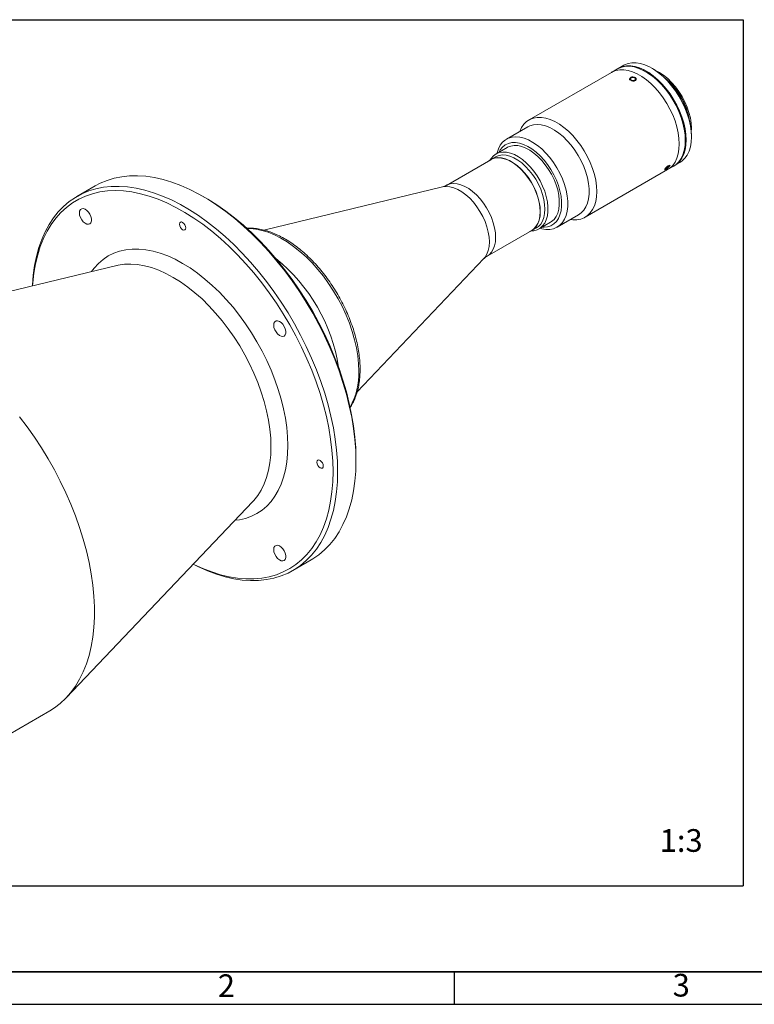
# Model space of a CAD drawing. Units: millimetres. Extents: x 14 to 1182, y 17 to 837.
# Drawn here: x 182 to 409, y 27 to 331 of the extents above; entities that cross this region are included whole.
import ezdxf

# ---------------------------------------------------------------- set-up
doc = ezdxf.new("R2010")
doc.units = ezdxf.units.MM
doc.header["$LTSCALE"] = 2
doc.layers.add('CONTORNO', color=7, linetype='Continuous', lineweight=30)
doc.layers.add('RIQUADRO', color=5, linetype='Continuous')
doc.styles.add('SLDTEXTSTYLE0', font='TXT', dxfattribs={"width": 0.75})

msp = doc.modelspace()

# ---------------------------------------------------------------- linework, layer by layer
at = {"color": 7, "linetype": 'Continuous', "lineweight": 15}
for p, q in [((368.723864, 317.141115), (367.073948, 316.188639)), ((377.627482, 316.145735), (377.391818, 316.281826)), ((364.952631, 314.964028), (339.496786, 300.268682)), ((366.838249, 316.052573), (364.952631, 314.964028)), ((339.151539, 298.144927), (332.551877, 294.335023)), ((387.280281, 298.166746), (387.477883, 298.28082)), ((387.477883, 297.151841), (387.477883, 298.28082)), ((389.646344, 295.054064), (389.646344, 295.326201)), ((329.115479, 288.887225), (327.701266, 288.070817)), ((332.775639, 291.769969), (329.253577, 289.736726)), ((387.477883, 290.521056), (387.310451, 290.4244)), ((387.477883, 290.521056), (387.477883, 291.105762)), ((327.734597, 288.01308), (313.98844, 280.077593)), ((382.284555, 284.941001), (384.170173, 286.029545)), ((384.405872, 286.165612), (386.055788, 287.118088)), ((356.82871, 270.245655), (382.284555, 284.941001)), ((205.599011, 279.934826), (199.94216, 276.669195)), ((239.644293, 276.221597), (238.937297, 276.629866)), ((312.810151, 279.601404), (257.596235, 266.284927)), ((348.21727, 267.198825), (354.816933, 271.008729)), ((342.585827, 266.642091), (346.107889, 268.675334)), ((326.587416, 258.253162), (340.333573, 266.188649)), ((340.366903, 266.130912), (341.781116, 266.94732)), ((212.219488, 255.341206), (130.928083, 235.735116)), ((212.219488, 255.341206), (212.387752, 255.380794)), ((286.445836, 216.319603), (325.585807, 257.470922)), ((286.070088, 194.98463), (286.070091, 195.801042)), ((196.642729, 121.901673), (254.27349, 182.493642)), ((266.603407, 161.196012), (272.260258, 164.461643)), ((158.670631, 98.887747), (191.518087, 117.85018))]:
    msp.add_line(p, q, dxfattribs=at)
at = {"color": 7, "linetype": 'Continuous', "lineweight": 15, "flags": 128}
for points in [[(387.760729, 293.965522), (387.677854, 295.656471), (387.430353, 297.420237), (387.02157, 299.232969), (386.457035, 301.070151), (385.744382, 302.90694), (384.893248, 304.718497), (383.915144, 306.480322), (382.823296, 308.168591), (381.63247, 309.760472), (380.35877, 311.234438), (379.01942, 312.570556), (377.632533, 313.750758), (376.216864, 314.759082), (374.791558, 315.581894), (373.375889, 316.208066), (371.989002, 316.62913), (370.649652, 316.839392), (369.375952, 316.836009), (368.185126, 316.619026), (367.093278, 316.191379), (366.838249, 316.052573)], [(387.996428, 294.101588), (387.913553, 295.792537), (387.666052, 297.556303), (387.257269, 299.369035), (386.692735, 301.206217), (385.980082, 303.043006), (385.128947, 304.854563), (384.150843, 306.616389), (383.058995, 308.304657), (381.868169, 309.896538), (380.594469, 311.370504), (379.255119, 312.706622), (377.868232, 313.886824), (376.452563, 314.895148), (375.027257, 315.71796), (373.611588, 316.344132), (372.224701, 316.765196), (370.885351, 316.975458), (369.611651, 316.972075), (368.420825, 316.755093), (367.328977, 316.327445), (366.956898, 316.119217)], [(368.283994, 316.64606), (368.97474, 316.819273), (370.212393, 316.939398), (371.526215, 316.842321), (372.898102, 316.529378), (374.309148, 316.004884), (375.73991, 315.276064), (377.170672, 314.352961), (378.581719, 313.248296), (379.953605, 311.977292), (381.267427, 310.557463), (382.505081, 309.008373), (383.649511, 307.351369), (384.684947, 305.609284), (385.597121, 303.806125), (386.373464, 301.966739), (387.003278, 300.116471), (387.477883, 298.28082)], [(389.646344, 295.054064), (389.563469, 296.745013), (389.315968, 298.508779), (388.907185, 300.321511), (388.34265, 302.158693), (387.629997, 303.995482), (386.778863, 305.807039), (385.800759, 307.568865), (384.708911, 309.257133), (383.518085, 310.849014), (382.244385, 312.32298), (380.905035, 313.659098), (379.518148, 314.8393), (378.102479, 315.847624), (376.677173, 316.670436), (375.261504, 317.296608), (373.874617, 317.717672), (372.535267, 317.927934), (371.261567, 317.924551), (370.070741, 317.707569), (368.978893, 317.279921), (368.723864, 317.141115)], [(389.646344, 295.326201), (389.561971, 297.016681), (389.310036, 298.780846), (388.894077, 300.59393), (388.319932, 302.430481), (387.595662, 304.264718), (386.731432, 306.070894), (385.739375, 307.823652), (384.633417, 309.49839), (383.429085, 311.071595), (382.143283, 312.521184), (380.794061, 313.826808), (379.400361, 314.970139), (377.981745, 315.935128), (377.627482, 316.145735)], [(382.284555, 284.941001), (383.007629, 285.434726), (383.858764, 286.263584), (384.571417, 287.277561), (385.135951, 288.462946), (385.544734, 289.803707), (385.792236, 291.281714), (385.87511, 292.876978), (385.792236, 294.567927), (385.544734, 296.331692), (385.135951, 298.144424), (384.571417, 299.981607), (383.858764, 301.818396), (383.007629, 303.629952), (382.029526, 305.391778), (380.937677, 307.080047), (379.746851, 308.671928), (378.473151, 310.145893), (377.133802, 311.482011), (375.746914, 312.662214), (374.331246, 313.670538), (372.905939, 314.49335), (371.490271, 315.119522), (370.103384, 315.540585), (368.764034, 315.750847), (367.490334, 315.747465), (366.299508, 315.530482), (365.20766, 315.102835), (364.952631, 314.964028)], [(385.87511, 292.876978), (385.792236, 294.567927), (385.544734, 296.331692), (385.135951, 298.144424), (384.571417, 299.981607), (383.858764, 301.818396), (383.007629, 303.629952), (382.029526, 305.391778), (380.937677, 307.080047), (379.746851, 308.671928), (378.473151, 310.145893), (377.133802, 311.482011), (375.746914, 312.662214), (374.331246, 313.670538), (372.905939, 314.49335), (371.490271, 315.119522), (370.103384, 315.540585), (368.764034, 315.750847), (367.490334, 315.747465), (366.299508, 315.530482), (365.20766, 315.102835), (364.952631, 314.964028)], [(389.594796, 296.640107), (389.646345, 297.775426), (389.561653, 299.316436), (389.309028, 300.928863), (388.892791, 302.585116), (388.320064, 304.256857), (387.600647, 305.915481), (386.74685, 307.53261), (385.773281, 309.080573), (384.696597, 310.532885), (383.535222, 311.864696), (382.309028, 313.053218), (381.038993, 314.078116), (379.74685, 314.921853), (378.739519, 315.444037)], [(352.287044, 269.548255), (353.017307, 269.458836), (354.291007, 269.462218), (355.481833, 269.679201), (356.573681, 270.106848), (357.551785, 270.73938), (358.402919, 271.568237), (359.115572, 272.582215), (359.680106, 273.7676), (360.08889, 275.108361), (360.336391, 276.586367), (360.419266, 278.181631), (360.336391, 279.87258), (360.08889, 281.636346), (359.680106, 283.449078), (359.115572, 285.28626), (358.402919, 287.123049), (357.551785, 288.934606), (356.573681, 290.696432), (355.481833, 292.3847), (354.291007, 293.976581), (353.017307, 295.450547), (351.677957, 296.786665), (350.29107, 297.966867), (348.875401, 298.975191), (347.450095, 299.798003), (346.034426, 300.424175), (344.647539, 300.845239), (343.308189, 301.055501), (342.034489, 301.052118), (340.843663, 300.835136), (339.751815, 300.407488), (338.773711, 299.774957), (337.922577, 298.946099), (337.209923, 297.932122), (336.645389, 296.746737), (336.621651, 296.684453)], [(354.816933, 271.008729), (355.614895, 271.574549), (356.402947, 272.405153), (357.04822, 273.420267), (357.540934, 274.604504), (357.873618, 275.939911), (358.041231, 277.406244), (358.041231, 278.981277), (357.873618, 280.641132), (357.540934, 282.360648), (357.04822, 284.11376), (356.402947, 285.873891), (355.614895, 287.61436), (354.696012, 289.308783), (353.660226, 290.931475), (352.523239, 292.457835), (351.302286, 293.86473), (350.015876, 295.130828), (348.68351, 296.236938), (347.325384, 297.166293), (345.962086, 297.904805), (344.614284, 298.441277), (343.302407, 298.767579), (342.046344, 298.878765), (340.865133, 298.773147), (339.776682, 298.452327), (339.151539, 298.144927)], [(342.937376, 266.845036), (343.416214, 266.712667), (344.702624, 266.493507), (345.923576, 266.49072), (347.060563, 266.704343), (348.09635, 267.131141), (349.015233, 267.764645), (349.803284, 268.595249), (350.448558, 269.610363), (350.941271, 270.7946), (351.273955, 272.130007), (351.441568, 273.59634), (351.441568, 275.171373), (351.273955, 276.831228), (350.941271, 278.550744), (350.448558, 280.303855), (349.803284, 282.063987), (349.015233, 283.804456), (348.09635, 285.498879), (347.060563, 287.121571), (345.923576, 288.647931), (344.702624, 290.054825), (343.416214, 291.320923), (342.083847, 292.427034), (340.725721, 293.356389), (339.362424, 294.094901), (338.014621, 294.631373), (336.702745, 294.957675), (335.446681, 295.068861), (334.265471, 294.963243), (333.17702, 294.642423), (332.197828, 294.111264), (331.342739, 293.37782), (330.624714, 292.453207), (330.05464, 291.351442), (329.641157, 290.089225), (329.605127, 289.939672)], [(386.055788, 287.118088), (386.778863, 287.611813), (387.629997, 288.44067), (388.34265, 289.454648), (388.907185, 290.640033), (389.315968, 291.980794), (389.563469, 293.4588), (389.646344, 295.054064)], [(343.47772, 267.156969), (344.129681, 267.139836), (345.240279, 267.276148), (346.255666, 267.62504), (347.159169, 268.180784), (347.935952, 268.934256), (348.573262, 269.873083), (349.060631, 270.981849), (349.39006, 272.24235), (349.556138, 273.633886), (349.556138, 275.13361), (349.39006, 276.716896), (349.060631, 278.357746), (348.573262, 280.029218), (347.935952, 281.703866), (347.159169, 283.354193), (346.255666, 284.953099), (345.240279, 286.474332), (344.129681, 287.892913), (342.942107, 289.185548), (341.697058, 290.331012), (340.414976, 291.310498), (339.116915, 292.107921), (337.824188, 292.710189), (336.558021, 293.107412), (335.339205, 293.293067), (334.187753, 293.264106), (333.122572, 293.021004), (332.161152, 292.567755), (331.319279, 291.9118), (330.610777, 291.063908), (330.14547, 290.251605)], [(346.107889, 268.675334), (346.434127, 268.883072), (347.214674, 269.573861), (347.856512, 270.454678), (348.34819, 271.509806), (348.680932, 272.720414), (348.8488, 274.0649), (348.8488, 275.519271), (348.680932, 277.057573), (348.34819, 278.652357), (347.856512, 280.275163), (347.214674, 281.897032), (346.434127, 283.489021), (345.528802, 285.022722), (344.514853, 286.470766), (343.410375, 287.807312), (342.235077, 289.008509), (341.009932, 290.052922), (339.756804, 290.921914), (338.498053, 291.599978), (337.256143, 292.075013), (336.053235, 292.338542), (334.910796, 292.385863), (333.849212, 292.216131), (332.887427, 291.832375), (332.775639, 291.769969)], [(382.284555, 284.941001), (383.007629, 285.434726), (383.858764, 286.263584), (384.571417, 287.277561), (385.135951, 288.462946), (385.544734, 289.803707), (385.792236, 291.281714), (385.87511, 292.876978)], [(384.170173, 286.029545), (384.893248, 286.52327), (385.744382, 287.352128), (386.457035, 288.366105), (387.02157, 289.55149), (387.430353, 290.892251), (387.677854, 292.370258), (387.760729, 293.965522)], [(384.28722, 286.098966), (385.128947, 286.659337), (385.980082, 287.488194), (386.692735, 288.502172), (387.257269, 289.687556), (387.666052, 291.028318), (387.913553, 292.506324), (387.996428, 294.101588)], [(327.498203, 287.945822), (327.807758, 288.420638), (328.520543, 289.2082), (329.365365, 289.799132), (330.32715, 290.182888), (331.388734, 290.352619), (332.531173, 290.305299), (333.734081, 290.04177), (334.975991, 289.566735), (336.234742, 288.888671), (337.48787, 288.019679), (338.713015, 286.975266), (339.888313, 285.774069), (340.992791, 284.437522), (342.00674, 282.989479), (342.912065, 281.455778), (343.692612, 279.863788), (344.33445, 278.24192), (344.826128, 276.619114), (345.15887, 275.02433), (345.326738, 273.486028), (345.326738, 272.031657), (345.15887, 270.687171), (344.826128, 269.476563), (344.33445, 268.421435), (343.692612, 267.540618), (342.912065, 266.849829), (342.00674, 266.361394), (340.992791, 266.08403), (340.157112, 266.017573)], [(344.404983, 272.746688), (344.32156, 274.203198), (344.072845, 275.728895), (343.663471, 277.295357), (343.101064, 278.873403), (342.3961, 280.43364), (341.561711, 281.947001), (340.613442, 283.385295), (339.568955, 284.721731), (338.447709, 285.931413), (337.270589, 286.991806), (336.059523, 287.883157), (334.837072, 288.588864), (333.626006, 289.09578), (332.448886, 289.394459), (331.32764, 289.479341), (330.283153, 289.348844), (329.334884, 289.005398), (329.115479, 288.887225)], [(342.99077, 271.93028), (342.907348, 273.38679), (342.658632, 274.912487), (342.249258, 276.478949), (341.686851, 278.056995), (340.981887, 279.617232), (340.147499, 281.130593), (339.199229, 282.568887), (338.154742, 283.905323), (337.033496, 285.115005), (335.856376, 286.175399), (334.64531, 287.06675), (333.422859, 287.772456), (332.211793, 288.279372), (331.034673, 288.578052), (329.913427, 288.662934), (328.86894, 288.532436), (327.920671, 288.188991), (327.086282, 287.638994), (327.085613, 287.63843)], [(340.333573, 266.188649), (340.94532, 266.6182), (341.646573, 267.360574), (342.20602, 268.284391), (342.61324, 269.372443), (342.860646, 270.60446), (342.94363, 271.957494), (342.860646, 273.406338), (342.61324, 274.924005), (342.20602, 276.482222), (341.646573, 278.051963), (340.94532, 279.603988), (340.115323, 281.109384), (339.172044, 282.540109), (338.133055, 283.86951), (337.01771, 285.072825), (335.846785, 286.127637), (334.642093, 287.014299), (333.426076, 287.716291), (332.221384, 288.220537), (331.05046, 288.517646), (329.935114, 288.602081), (328.896125, 288.47227), (327.952846, 288.130632), (327.734597, 288.01308)], [(205.599011, 279.934826), (207.110633, 280.731687), (209.227009, 281.616091), (211.447719, 282.291785), (213.76496, 282.7564), (216.170591, 283.008304), (218.656167, 283.046609), (221.212952, 282.871182), (223.83197, 282.482639), (226.504017, 281.882347), (229.21971, 281.07241), (231.969509, 280.055676), (234.743756, 278.835715), (237.532706, 277.41681), (240.326563, 275.803951), (243.115514, 274.002803), (245.889761, 272.019686), (248.63956, 269.861568), (251.355253, 267.536034), (254.0273, 265.051246), (256.646317, 262.415936), (259.203103, 259.63936), (261.688678, 256.731271), (264.09431, 253.701885), (266.411551, 250.561841), (268.632261, 247.322169), (270.748637, 243.994249), (272.75325, 240.589768), (274.639058, 237.120683), (276.399434, 233.599185), (278.028195, 230.037642), (279.519621, 226.448561), (280.868471, 222.844554), (282.070015, 219.238272), (283.120022, 215.642389), (284.014811, 212.069534), (284.751235, 208.532257), (285.326709, 205.042982), (285.739214, 201.613964), (285.987297, 198.25725), (286.070088, 194.98463)], [(186.202087, 249.066258), (186.215121, 249.32324), (186.463204, 252.393523), (186.87571, 255.346272), (187.451183, 258.17112), (188.187607, 260.858139), (189.082396, 263.397893), (190.132404, 265.781463), (191.333947, 268.000473), (192.682797, 270.047131), (194.174223, 271.914248), (195.802985, 273.595263), (197.56336, 275.084274), (199.449168, 276.376052), (201.453781, 277.466056), (203.570157, 278.35046), (205.790867, 279.026154), (208.108108, 279.490769), (210.51374, 279.742673), (212.999315, 279.780978), (215.556101, 279.605551), (218.175118, 279.217008), (220.847165, 278.616716), (223.562858, 277.806779), (226.312657, 276.790045), (229.086904, 275.570084), (231.875855, 274.151179), (234.669712, 272.53832), (237.458662, 270.737172), (240.232909, 268.754055), (242.982708, 266.595938), (245.698401, 264.270403), (248.370448, 261.785615), (250.989466, 259.150305), (253.546251, 256.373729), (256.031827, 253.46564), (258.437458, 250.436254), (260.754699, 247.29621), (262.975409, 244.056538), (265.091785, 240.728618), (267.096398, 237.324137), (268.982206, 233.855052), (270.742582, 230.333554), (272.371343, 226.772011), (273.862769, 223.18293), (275.211619, 219.578923), (276.413163, 215.972641), (277.463171, 212.376758), (278.357959, 208.803903), (279.094384, 205.266626), (279.669857, 201.777351), (280.082362, 198.348334), (280.330446, 194.991619), (280.413236, 191.718999)], [(186.250071, 249.077831), (186.319259, 250.028307), (186.650954, 253.02198), (187.147012, 255.892162), (187.805659, 258.628576), (188.624533, 261.221429), (189.600703, 263.661438), (190.730682, 265.939865), (192.010414, 268.04856), (193.435326, 269.979971), (195.000312, 271.727185), (196.699775, 273.283945), (198.527627, 274.64468), (200.477326, 275.804522), (202.541897, 276.75931), (204.713942, 277.505639), (206.985688, 278.040827), (209.349006, 278.36296), (211.795432, 278.470888), (214.316211, 278.364224), (216.902319, 278.04335), (219.544497, 277.509412), (222.233287, 276.764323), (224.959064, 275.810752), (227.712072, 274.652107), (230.482454, 273.292542), (233.260294, 271.736922), (236.035647, 269.990812), (238.798578, 268.060468), (241.539197, 265.952796), (244.247693, 263.675344), (246.914371, 261.236266), (249.529685, 258.644284), (252.08427, 255.90869), (254.568985, 253.039267), (256.974934, 250.046288), (259.293505, 246.94047), (261.516396, 243.73293), (263.63565, 240.435151), (265.643684, 237.058935), (267.533307, 233.616375), (269.297753, 230.119784), (270.930708, 226.581688), (272.426327, 223.014748), (273.779255, 219.431732), (274.984652, 215.84547), (276.038196, 212.268797), (276.936121, 208.714519), (277.675212, 205.195356), (278.25282, 201.723909), (278.666881, 198.312603), (278.915913, 194.97365), (278.999023, 191.719001)], [(239.644293, 276.221597), (240.331362, 275.818962), (243.106715, 274.072853), (245.869646, 272.142509), (248.610265, 270.034836), (251.318762, 267.757385), (253.985439, 265.318307), (256.600753, 262.726325), (259.155338, 259.99073), (261.640053, 257.121307), (264.046003, 254.128329), (266.364573, 251.022511), (268.587464, 247.814971), (270.706718, 244.517192), (272.714752, 241.140975), (274.604375, 237.698416), (276.368821, 234.201825), (278.001776, 230.663729), (279.497395, 227.096789), (280.850323, 223.513773), (282.05572, 219.927511), (283.109265, 216.350838), (284.007189, 212.796559), (284.74628, 209.277397), (285.323888, 205.805949), (285.737949, 202.394644), (285.986981, 199.05569), (286.070091, 195.801042)], [(200.68006, 271.57447), (200.763834, 270.884296), (201.007709, 270.158725), (201.390016, 269.462228), (201.876784, 268.856692), (202.424767, 268.395917), (202.985268, 268.120852), (203.508487, 268.055932), (203.947935, 268.206928), (204.264561, 268.560424), (204.430235, 269.085006), (204.430235, 269.734068), (204.264561, 270.449935), (203.947935, 271.169002), (203.508487, 271.827374), (202.985268, 272.366549), (202.424767, 272.738626), (201.876784, 272.910539), (201.390016, 272.867011), (201.007709, 272.611918), (200.763834, 272.167918), (200.68006, 271.57447)], [(339.684589, 265.813999), (340.147499, 266.012739), (340.981887, 266.562736), (341.686851, 267.309038), (342.249258, 268.237743), (342.658632, 269.331552), (342.907348, 270.570088), (342.99077, 271.93028)], [(341.781116, 266.94732), (342.3961, 267.379143), (343.101064, 268.125445), (343.663471, 269.054151), (344.072845, 270.14796), (344.32156, 271.386495), (344.404983, 272.746688)], [(231.575729, 268.088337), (231.651084, 267.607364), (231.865679, 267.112615), (232.186841, 266.679406), (232.565678, 266.373691), (232.944516, 266.24201), (233.265678, 266.304412), (233.480273, 266.551396), (233.555628, 266.945366), (233.480273, 267.426334), (233.265678, 267.921083), (232.944516, 268.354292), (232.565678, 268.660008), (232.186841, 268.791688), (231.865679, 268.729286), (231.651084, 268.482302), (231.575729, 268.088337)], [(260.68006, 236.937207), (260.763833, 236.247033), (261.007708, 235.521463), (261.390015, 234.824966), (261.876785, 234.219429), (262.424764, 233.758656), (262.985268, 233.483589), (263.508486, 233.41867), (263.947934, 233.569666), (264.264562, 233.923161), (264.430234, 234.447744), (264.430234, 235.096806), (264.264562, 235.812672), (263.947934, 236.53174), (263.508486, 237.190112), (262.985268, 237.729286), (262.424764, 238.101365), (261.876785, 238.273276), (261.390015, 238.229749), (261.007708, 237.974656), (260.763833, 237.530656), (260.68006, 236.937207)], [(182.159849, 208.619625), (184.522324, 205.533553), (186.792296, 202.342293), (188.961792, 199.057053), (191.023195, 195.689369), (192.969259, 192.251077), (194.79315, 188.754254), (196.488461, 185.211178), (198.049239, 181.634295), (199.470003, 178.036172), (200.74576, 174.429442), (201.872029, 170.826779), (202.844855, 167.240833), (203.660822, 163.684205), (204.317059, 160.169385), (204.811266, 156.708719), (205.141704, 153.314363), (205.307211, 149.998241), (205.307211, 146.771998), (205.141704, 143.646966), (204.811266, 140.634126), (204.317059, 137.744059), (203.660822, 134.986915), (202.844855, 132.372381), (201.872029, 129.909637), (200.74576, 127.607336), (199.470003, 125.473565), (198.049239, 123.515819), (196.488461, 121.740974), (194.79315, 120.155261), (192.969259, 118.764258), (191.518087, 117.85018)], [(286.070088, 194.98463), (285.987297, 191.807598), (285.739214, 188.737315), (285.326709, 185.784566), (284.751235, 182.959718), (284.014811, 180.272699), (283.120022, 177.732945), (282.070015, 175.349375), (280.868471, 173.130365), (279.519621, 171.083707), (278.028195, 169.21659), (276.399434, 167.535575), (274.639058, 166.046564), (272.75325, 164.754786), (272.260258, 164.461643)], [(274.002135, 194.603644), (274.07749, 194.122675), (274.292084, 193.627925), (274.613247, 193.194717), (274.992087, 192.888999), (275.370924, 192.757319), (275.692086, 192.819721), (275.906681, 193.066705), (275.982036, 193.460671), (275.906681, 193.94164), (275.692086, 194.436389), (275.370924, 194.869598), (274.992087, 195.175313), (274.613247, 195.306996), (274.292084, 195.244594), (274.07749, 194.997609), (274.002135, 194.603644)], [(280.413236, 191.718999), (280.330446, 188.541967), (280.082362, 185.471684), (279.669857, 182.518935), (279.094384, 179.694087), (278.357959, 177.007068), (277.463171, 174.467314), (276.413163, 172.083744), (275.211619, 169.864734), (273.862769, 167.818076), (272.371343, 165.950959), (270.742582, 164.269944), (268.982206, 162.780933), (267.096398, 161.489155), (265.091785, 160.399151), (262.975409, 159.514747), (260.754699, 158.839053), (258.437458, 158.374438), (256.031827, 158.122534), (253.546251, 158.084229), (250.989466, 158.259656), (248.370448, 158.648199), (245.698401, 159.248491), (242.982708, 160.058428), (240.232909, 161.075162), (237.458662, 162.295123), (235.828706, 163.101119)], [(278.999023, 191.719001), (278.915913, 188.56031), (278.666881, 185.508883), (278.25282, 182.575642), (277.675212, 179.771087), (276.936121, 177.10526), (276.038196, 174.587703), (274.984652, 172.227427), (273.779255, 170.032886), (272.426327, 168.011927), (270.930708, 166.171793), (269.297753, 164.519067), (267.533307, 163.059662), (265.643684, 161.798814), (263.63565, 160.741025), (261.516396, 159.890084), (259.293505, 159.24904), (256.974934, 158.820186), (254.568985, 158.605058), (252.08427, 158.604425), (249.529685, 158.818292), (246.914371, 159.245887), (244.247693, 159.88569), (241.539197, 160.735401), (238.798578, 161.791981), (236.035647, 163.051649), (235.862724, 163.136886)], [(260.68006, 167.65142), (260.763833, 166.961249), (261.007708, 166.235677), (261.390015, 165.539182), (261.876785, 164.933642), (262.424764, 164.472869), (262.985268, 164.197805), (263.508486, 164.132884), (263.947934, 164.28388), (264.264562, 164.637377), (264.430234, 165.161962), (264.430234, 165.811024), (264.264562, 166.526888), (263.947934, 167.245954), (263.508486, 167.904326), (262.985268, 168.443502), (262.424764, 168.815579), (261.876785, 168.98749), (261.390015, 168.943965), (261.007708, 168.68887), (260.763833, 168.244872), (260.68006, 167.65142)]]:
    msp.add_lwpolyline(points, dxfattribs=at)
at = {"color": 8, "linetype": 'Continuous', "lineweight": 15, "flags": 128}
for points in [[(325.585807, 257.470922), (325.940102, 257.888734), (326.515566, 258.839001), (326.934444, 259.958204), (327.188934, 261.225494), (327.274294, 262.617266), (327.188934, 264.107591), (326.934444, 265.668709), (326.515566, 267.271539), (325.940102, 268.886222), (325.218771, 270.482682), (324.365011, 272.031177), (323.394726, 273.502865), (322.325991, 274.870327), (321.178713, 276.108093), (319.974264, 277.193105), (318.735082, 278.105151), (317.484249, 278.827242), (316.245067, 279.345925), (315.040618, 279.65154), (313.89334, 279.738393), (312.824604, 279.604866), (312.810151, 279.601404)], [(326.588777, 258.253948), (327.199163, 258.682713), (327.900417, 259.425087), (328.459864, 260.348904), (328.867084, 261.436956), (329.11449, 262.668973), (329.197474, 264.022007), (329.11449, 265.470851), (328.867084, 266.988518), (328.459864, 268.546735), (327.900417, 270.116476), (327.199163, 271.668501), (326.369167, 273.173897), (325.425888, 274.604622), (324.386899, 275.934023), (323.271553, 277.137338), (322.100629, 278.19215), (320.895937, 279.078812), (319.679919, 279.780804), (318.475228, 280.28505), (317.304303, 280.582158), (316.188958, 280.666593), (315.149969, 280.536783), (314.20669, 280.195145), (313.992982, 280.080211)], [(286.965756, 222.715293), (286.883092, 225.040559), (286.635679, 227.444958), (286.225253, 229.911624), (285.654694, 232.423254), (284.928003, 234.962232), (284.050275, 237.510748), (283.027672, 240.050926), (281.867362, 242.56495), (280.577484, 245.035185), (279.167089, 247.444303), (277.646067, 249.775408), (276.025088, 252.012147), (274.315521, 254.13883), (272.529359, 256.140544), (270.67913, 258.003243), (268.777811, 259.713867), (266.838739, 261.260412), (264.875516, 262.632035), (262.901912, 263.819111), (260.93177, 264.813317), (258.978909, 265.607675), (257.057028, 266.196618), (255.179607, 266.576012), (253.359815, 266.743196), (252.451063, 266.746118)], [(204.431119, 253.462786), (205.25798, 254.55442), (206.579532, 255.989475), (208.033501, 257.233616), (209.612482, 258.280503), (211.308425, 259.124804), (213.112692, 259.762214), (215.016087, 260.189486), (217.00891, 260.404442), (219.081007, 260.405987), (221.221818, 260.194112), (223.420436, 259.769899), (225.665655, 259.135506), (227.946036, 258.294171), (230.249957, 257.250177), (232.565678, 256.008845), (234.8814, 254.576502), (237.185321, 252.960445), (239.465702, 251.168909), (241.710921, 249.211026), (243.909539, 247.096769), (246.05035, 244.836916), (248.122447, 242.442979), (250.11527, 239.927159), (252.018665, 237.302274), (253.822931, 234.581703), (255.518875, 231.779307), (257.097856, 228.909367), (258.551825, 225.986509), (259.873377, 223.025622), (261.055773, 220.041801), (262.092991, 217.050247), (262.979744, 214.066206), (263.711515, 211.104881), (264.284571, 208.181366), (264.695998, 205.310555), (264.943695, 202.507079), (265.026402, 199.785224)], [(212.387752, 255.380794), (212.670152, 255.442831), (214.580357, 255.72611), (216.574918, 255.791975), (218.642679, 255.640058), (220.772074, 255.271206), (222.951199, 254.687485), (225.167865, 253.892157), (227.409675, 252.889668), (229.664093, 251.685633), (231.918511, 250.286773), (234.160321, 248.700922), (236.376986, 246.936943), (238.556111, 245.0047), (240.685507, 242.915004), (242.753267, 240.679536), (244.747828, 238.3108), (246.658034, 235.822044), (248.473202, 233.227183), (250.183184, 230.540732), (251.778412, 227.777715), (253.24997, 224.953579), (254.589627, 222.084123), (255.789888, 219.185391), (256.844044, 216.273595), (257.746199, 213.365018), (258.491306, 210.475929), (259.075202, 207.622481), (259.494617, 204.820634), (259.747207, 202.086057), (259.831564, 199.434041)], [(265.026402, 199.785224), (264.943695, 197.15886), (264.695998, 194.641369), (264.284571, 192.245582), (263.711515, 189.983703), (262.979744, 187.867264), (262.092991, 185.907045), (261.055773, 184.113037), (259.873377, 182.494382), (258.551825, 181.059326), (257.097856, 179.815185), (255.518875, 178.768298), (253.822931, 177.923997), (252.018665, 177.286587), (250.11527, 176.859315), (248.752002, 176.688446)], [(259.831564, 199.434041), (259.747207, 196.87942), (259.494617, 194.436478), (259.075202, 192.118877), (258.491306, 189.93958), (257.746199, 187.910774), (256.844044, 186.043804), (255.789888, 184.349109), (254.589627, 182.83617), (254.27349, 182.493642)]]:
    msp.add_lwpolyline(points, dxfattribs=at)
at = {"color": 7, "linetype": 'Continuous', "lineweight": 15}
for centre, radius, start, end in [((380.26975, 292.367491), 7.440868, 313.66376404, 345.6320634), ((227.836603, 215.794364), 53.483461, 8.76579295, 51.22883062), ((227.843617, 215.798413), 53.475912, 8.76265043, 51.23197314)]:
    msp.add_arc(centre, radius, start, end, dxfattribs=at)
at = {"color": 8, "linetype": 'Continuous', "lineweight": 15}
msp.add_arc((265.904813, 221.968202), 21.074189, 330.62226303, 2.03159039, dxfattribs=at)
at = {"color": 7, "linetype": 'Continuous', "lineweight": 15}
for points, knots in [([(372.180806, 312.579165), (372.108081, 312.545068), (371.962632, 312.476873), (371.684902, 312.438838), (371.401335, 312.453437), (371.137837, 312.521049), (370.925886, 312.631653), (370.788911, 312.772776), (370.742284, 312.929524), (370.791303, 313.086157), (370.930572, 313.226753), (371.144267, 313.336378), (371.408211, 313.402507), (371.692856, 313.416394), (371.966234, 313.374512), (372.197383, 313.279938), (372.360097, 313.1429), (372.436537, 312.979271), (372.416939, 312.80983), (372.321021, 312.671606), (372.219971, 312.604986), (372.180806, 312.579165)], [0, 0, 0, 0, 0.0536462961, 0.1072913805, 0.1609753868, 0.2146844826, 0.2683515221, 0.3219746644, 0.3756203933, 0.429320353, 0.4830209931, 0.5366685832, 0.5902910726, 0.6439565764, 0.6976658735, 0.7513511115, 0.8049825344, 0.8586137246, 0.9122995953, 0.9660087478, 1, 1, 1, 1]), ([(381.899104, 285.174113), (381.836419, 285.140168), (381.71105, 285.07228), (381.589366, 285.037859), (381.534285, 285.061399), (381.553982, 285.146075), (381.64435, 285.282479), (381.795175, 285.455614), (381.990197, 285.645019), (382.208965, 285.827827), (382.428122, 285.981682), (382.62357, 286.088227), (382.773171, 286.135763), (382.85918, 286.120262), (382.870423, 286.045146), (382.804336, 285.920328), (382.668089, 285.76061), (382.477369, 285.583117), (382.255491, 285.407083), (382.053963, 285.2668), (381.94236, 285.200002), (381.899104, 285.174113)], [0, 0, 0, 0, 0.053646294, 0.1072914044, 0.1609753327, 0.2146844747, 0.2683515172, 0.3219745601, 0.3756204518, 0.4293203942, 0.4830210193, 0.5366686106, 0.5902911265, 0.6439565928, 0.6976658454, 0.7513511798, 0.8049825493, 0.8586137445, 0.9122996262, 0.9660087427, 1, 1, 1, 1]), ([(313.978516, 280.094518), (313.801949, 279.991662), (313.409344, 279.762956), (313.027835, 279.662349), (312.817902, 279.606987)], [0, 0, 0, 0, 0.44973216536, 1, 1, 1, 1]), ([(284.239155, 211.439942), (284.324191, 211.556372), (284.740215, 212.125987), (285.350528, 213.300564), (286.060658, 214.95994), (286.61498, 216.769429), (287.023153, 218.702045), (287.274035, 220.714106), (287.35001, 222.2569), (287.359139, 223.491018), (287.335577, 224.779868), (287.202572, 226.700724), (286.893294, 229.038504), (286.435284, 231.42042), (285.832092, 233.831606), (285.088045, 236.257203), (284.208198, 238.682293), (283.19835, 241.091998), (282.064979, 243.471516), (280.815241, 245.806212), (279.456922, 248.081681), (277.998431, 250.283828), (276.448693, 252.398968), (274.817118, 254.413928), (273.113504, 256.316125), (271.34799, 258.093597), (269.530994, 259.735052), (267.673158, 261.229912), (265.785301, 262.568311), (263.87839, 263.74114), (261.963649, 264.739908), (260.052558, 265.557294), (258.157728, 266.184904), (256.290126, 266.622793), (254.469849, 266.845236), (253.140612, 266.908134), (252.442708, 266.832866), (252.31285, 266.81886)], [0, 0, 0, 0, 0.0078102286, 0.0382103096, 0.0688448015, 0.0996877233, 0.1306908324, 0.1618006239, 0.1913969695, 0.1979791395, 0.2144634846, 0.2456573787, 0.2768367968, 0.3079962709, 0.3391337755, 0.3702501949, 0.401348175, 0.432431315, 0.4635038326, 0.4945702005, 0.5256350125, 0.5567024995, 0.5877763408, 0.6188613172, 0.6499621944, 0.6810836004, 0.7122298059, 0.7434043567, 0.7746094361, 0.805844792, 0.8371061412, 0.8683826043, 0.8996455747, 0.9308584937, 0.9619711312, 0.9929240182, 1, 1, 1, 1]), ([(325.609856, 257.47993), (325.676205, 257.551428), (325.890581, 257.782441), (326.253412, 258.078588), (326.54178, 258.216552), (326.589672, 258.239466)], [0, 0, 0, 0, 0.2720810121, 0.87910508545, 1, 1, 1, 1])]:
    msp.add_open_spline(points, degree=3, knots=knots, dxfattribs=at)
at = {"layer": 'CONTORNO'}
msp.add_line((1162.359477, 37.283287), (34.377543, 37.283287), dxfattribs=at)
at = {"layer": 'RIQUADRO'}
for p, q in [((71.861051, 331.223851), (405.614028, 331.223851)), ((405.614028, 331.223851), (405.614028, 63.864643)), ((389.01738, 300.120598), (388.918107, 300.719703)), ((382.947172, 286.233388), (382.985753, 286.158677)), ((71.861051, 63.864643), (405.614028, 63.864643)), ((24.377543, 37.283287), (1172.339382, 37.283287)), ((316.377543, 37.283287), (316.377543, 27.283287)), ((24.377543, 27.283287), (1172.339382, 27.283287))]:
    msp.add_line(p, q, dxfattribs=at)
at = {"layer": 'RIQUADRO', "flags": 128}
for points in [[(371.59133, 313.501209), (371.260613, 313.461316), (370.966895, 313.363221), (370.743785, 313.219493), (370.616153, 313.046113), (370.591552, 312.923921)], [(371.59133, 313.501209), (371.974236, 313.457266), (372.298659, 313.332125), (372.515432, 313.14484), (372.591553, 312.923922)], [(371.59133, 312.346634), (371.208869, 312.390577), (370.884446, 312.515718), (370.667673, 312.703003), (370.591552, 312.923921)], [(371.59133, 312.346634), (371.922491, 312.371798), (372.21621, 312.461614), (372.439319, 312.607142), (372.566951, 312.79159), (372.591553, 312.923922)], [(381.447077, 284.94469), (381.408591, 285.019402), (381.490065, 285.180835), (381.67919, 285.404414), (381.947172, 285.6561)]]:
    msp.add_lwpolyline(points, dxfattribs=at)
at = {"layer": 'RIQUADRO'}
for centre, radius, start, end in [((367.785659, 296.569948), 21.535855, 11.10984143, 50.56669562), ((383.347895, 284.38462), 1.891742, 102.23577838, 137.76898154), ((380.658768, 287.465286), 2.640991, 287.36692044, 312.62301585)]:
    msp.add_arc(centre, radius, start, end, dxfattribs=at)

# ---------------------------------------------------------------- texts
at = {"layer": 'RIQUADRO', "char_height": 7, "attachment_point": 1, "style": 'SLDTEXTSTYLE0'}
for s, insert in [('1:3', (379.848328, 81.350464)), ('2', (243.422684, 36.525067)), ('3', (383.855687, 36.678821))]:
    msp.add_mtext(s, dxfattribs=dict(at, insert=insert))

doc.saveas('drawing.dxf')
